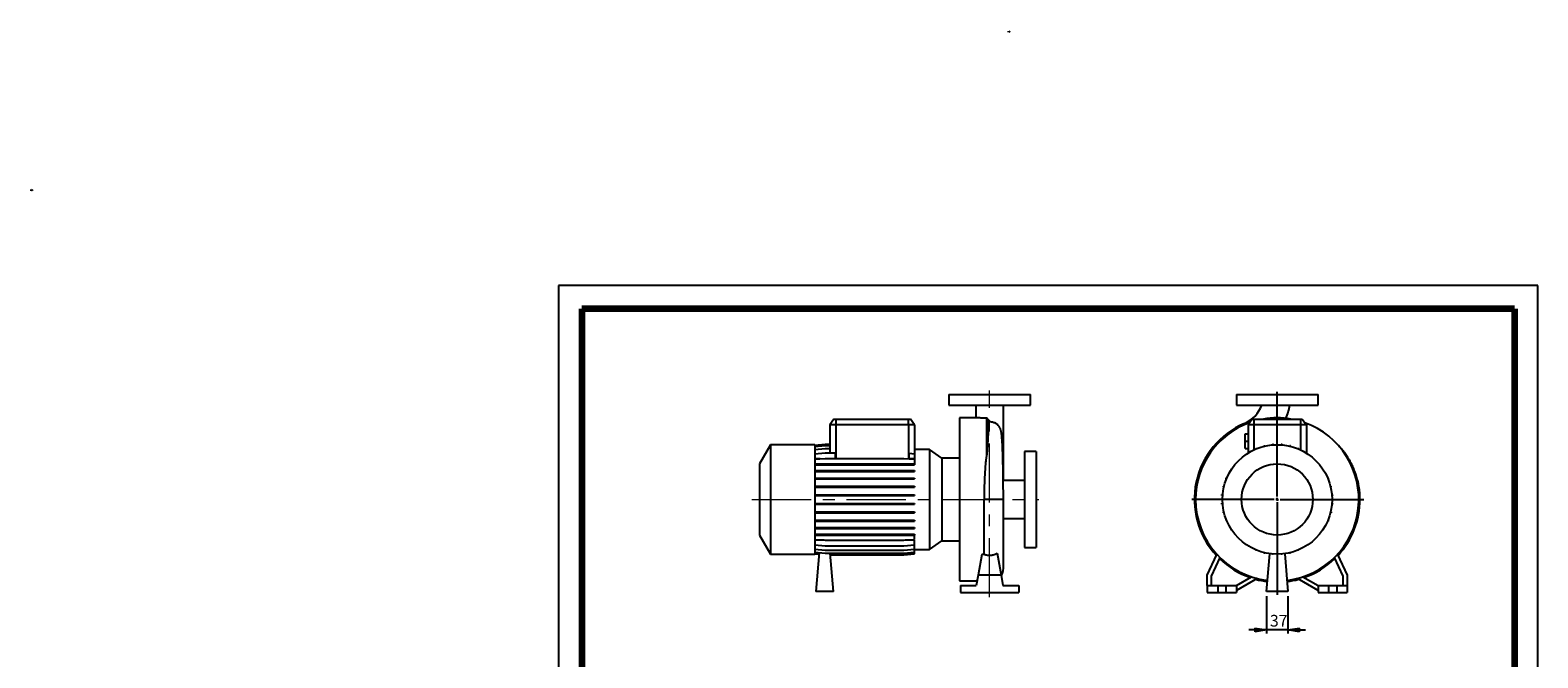
# Model space of a CAD drawing. Units: millimetres. Extents: x -113 to 213, y 0 to 352.
# Drawn here: x -113 to 210, y 217 to 352 of the extents above; entities that cross this region are included whole.
import ezdxf

# ---------------------------------------------------------------- set-up
doc = ezdxf.new("R2010")
doc.units = ezdxf.units.MM
doc.linetypes.add('CENTERX2', pattern=[20.32, 12.7, -2.54, 2.54, -2.54])
doc.layers.add('FORMAT', color=7, linetype='Continuous')
doc.styles.add('SLDTEXTSTYLE0', font='TXT', dxfattribs={"width": 0.605})
doc.dimstyles.new('SLDDIMSTYLE0', dxfattribs={"dimtxt": 2.5, "dimasz": 2.5, "dimexe": 0, "dimexo": 0.0625, "dimtad": 1, "dimlfac": 8, "dimrnd": 1e-09, "dimzin": 12, "dimdsep": 46, "dimtxsty": 'SLDTEXTSTYLE0', "dimblk1": 'CLOSED', "dimblk2": 'CLOSED', "dimsah": 1, "dimcen": 0.09, "dimadec": 0, "dimazin": 3, "dimtfac": 1, "dimtmove": 0, "dimatfit": 0, "dimldrblk": 'CLOSED', "dimfxl": 0, "dimfrac": 2, "dimtolj": 1, "dimtzin": 12, "dimarcsym": 0})

# ---------------------------------------------------------------- blocks, each defined once
blk = doc.blocks.new('Arrow Discharge')
at = {"linetype": 'Continuous'}
blk.add_hatch(color=7, dxfattribs=at).paths.add_polyline_path([(-6.3, 7.8), (-3.7, 7.8), (-9.4, 14.7), (-15, 7.8), (-12.4, 7.8), (-12.4, 1.6), (-6.3, 1.6)], flags=0)
at = {"layer": 'FORMAT'}
blk.add_hatch(color=7, dxfattribs=at).paths.add_polyline_path([(208.3, 829.1), (208.3, 828.3), (210.2, 829.9), (208.3, 831.6), (208.3, 830.8), (206.5, 830.8), (206.5, 829.1)], flags=0)
at = {"color": 7, "linetype": 'Continuous', "lineweight": 18}
for p, q in [((-9.4, 14.7), (-15, 7.8)), ((-15, 7.8), (-12.4, 7.8)), ((-12.4, 7.8), (-12.4, 1.6)), ((-12.4, 1.6), (-6.3, 1.6)), ((-3.7, 7.8), (-9.4, 14.7)), ((-6.3, 7.8), (-3.7, 7.8)), ((-6.3, 1.6), (-6.3, 7.8))]:
    blk.add_line(p, q, dxfattribs=at)
blk = doc.blocks.new('Arrow SUCTION')
at = {"linetype": 'Continuous'}
blk.add_hatch(color=7, dxfattribs=at).paths.add_polyline_path([(971.9, 46.7), (971.9, 44.1), (978.8, 49.8), (971.9, 55.4), (971.9, 52.8), (965.7, 52.8), (965.7, 46.7)], flags=0)
at = {"layer": 'FORMAT'}
blk.add_hatch(color=7, dxfattribs=at).paths.add_polyline_path([(208.3, 829.1), (208.3, 828.3), (210.2, 829.9), (208.3, 831.6), (208.3, 830.8), (206.5, 830.8), (206.5, 829.1)], flags=0)
at = {"color": 7, "linetype": 'Continuous', "lineweight": 18}
for p, q in [((971.9, 52.8), (965.7, 52.8)), ((965.7, 52.8), (965.7, 46.7)), ((978.8, 49.8), (971.9, 55.4)), ((971.9, 55.4), (971.9, 52.8)), ((971.9, 44.1), (978.8, 49.8)), ((965.7, 46.7), (971.9, 46.7)), ((971.9, 46.7), (971.9, 44.1))]:
    blk.add_line(p, q, dxfattribs=at)
blk = doc.blocks.new('_Closed')
at = {"color": 0, "linetype": 'ByBlock', "lineweight": -2}
for p, q in [((-1, 0.166667), (0, 0)), ((-1, 0.166667), (-1, -0.166667)), ((0, 0), (-1, -0.166667)), ((0, 0), (-1, 0))]:
    blk.add_line(p, q, dxfattribs=at)
blk = doc.blocks.new('_D_19')
at = {"layer": 'FORMAT'}
for p, q in [((151.8, 230.36), (151.8, 222.36)), ((156.43, 230.36), (156.43, 222.36)), ((151.8, 223.11), (148.05, 223.11)), ((156.43, 223.11), (151.8, 223.11)), ((156.43, 223.11), (160.18, 223.11))]:
    blk.add_line(p, q, dxfattribs=at)
at = {"layer": 'FORMAT', "xscale": 2.5, "yscale": 2.5}
blk.add_blockref('_Closed', (151.8, 223.11, -15.31), dxfattribs=at)
at = {"layer": 'FORMAT', "xscale": 2.5, "yscale": 2.5, "rotation": 180.0000000000004}
blk.add_blockref('_Closed', (156.43, 223.11, -15.31), dxfattribs=at)
at = {"layer": 'FORMAT', "insert": (152.55, 226.34), "char_height": 2.5, "attachment_point": 1, "style": 'SLDTEXTSTYLE0'}
blk.add_mtext('37', dxfattribs=at)
blk = doc.blocks.new('SW_CENTERMARKSYMBOL_2')
at = {"layer": 'FORMAT', "color": 0}
for p, q in [((0, 0.63), (0, 23.12)), ((-0.62, 0), (-18.33, 0)), ((0, 0), (-0.31, 0)), ((0, 0), (0, 0.31)), ((0, 0), (0, -0.31)), ((0, 0), (0.31, 0)), ((0.63, 0), (18.59, 0)), ((0, -0.62), (0, -20.5))]:
    blk.add_line(p, q, dxfattribs=at)

msp = doc.modelspace()

# ---------------------------------------------------------------- linework, layer by layer
at = {"color": 7, "linetype": 'Continuous', "lineweight": 25}
for p, q in [((210, 297), (0, 297)), ((0, 297), (0, 0)), ((210, 0), (210, 297)), ((210, 292.75), (210, 296.25)), ((83.717, 273.6139), (83.717, 271.3639)), ((83.717, 273.6139), (101.217, 273.6139)), ((101.217, 271.3639), (101.217, 273.6139)), ((145.367, 273.6139), (145.367, 271.3639)), ((145.367, 273.6139), (162.867, 273.6139)), ((162.867, 271.3639), (162.867, 273.6139)), ((59.0923, 268.3639), (58.217, 267.1139)), ((59.0923, 268.3639), (59.467, 268.3639)), ((59.467, 268.3639), (59.467, 267.1139)), ((59.467, 268.3639), (75.092, 268.3639)), ((75.092, 267.1139), (75.092, 268.3639)), ((75.092, 268.3639), (75.4668, 268.3639)), ((76.342, 267.1139), (75.4668, 268.3639)), ((83.717, 271.3639), (101.217, 271.3639)), ((89.8, 268.6139), (85.967, 268.6139)), ((85.967, 268.6139), (85.967, 233.6139)), ((89.5295, 271.3589), (89.5295, 268.6139)), ((91.783, 268.5234), (91.783, 260.4004)), ((95.4045, 264.7201), (95.4045, 271.3626)), ((145.367, 271.3639), (162.867, 271.3639)), ((148.7422, 268.3639), (147.867, 267.1139)), ((148.7422, 268.3639), (149.117, 268.3639)), ((149.117, 268.3639), (149.117, 267.1139)), ((149.117, 268.3639), (159.117, 268.3639)), ((159.117, 268.3639), (159.117, 267.1139)), ((159.117, 268.3639), (159.4917, 268.3639)), ((159.4917, 268.3639), (160.367, 267.1139)), ((58.217, 267.1139), (58.217, 261.1091)), ((59.467, 267.1139), (58.217, 267.1139)), ((75.092, 267.1139), (59.467, 267.1139)), ((76.342, 267.1139), (75.092, 267.1139)), ((76.342, 267.1139), (76.342, 260.9128)), ((92.1523, 268.219), (92.1523, 265.9903)), ((147.242, 263.6139), (147.242, 265.1764)), ((147.242, 265.1764), (147.867, 265.1764)), ((149.117, 267.1139), (147.867, 267.1139)), ((147.867, 267.1139), (147.867, 261.0638)), ((159.117, 267.1139), (149.117, 267.1139)), ((160.367, 267.1139), (159.117, 267.1139)), ((160.367, 267.1139), (160.367, 261.0638)), ((45.467, 262.8639), (43.092, 258.7503)), ((54.967, 262.8639), (45.467, 262.8639)), ((45.467, 262.8639), (45.467, 239.3639)), ((54.967, 262.7825), (57.2116, 262.9789)), ((54.967, 262.8639), (54.967, 239.3639)), ((54.967, 262.4656), (57.2116, 262.662)), ((54.967, 261.8361), (57.2116, 262.0324)), ((57.2116, 262.9789), (58.217, 262.9789)), ((57.2116, 262.662), (58.217, 262.662)), ((57.2116, 262.0324), (58.217, 262.0324)), ((79.5615, 261.8355), (76.342, 261.8355)), ((82.1987, 259.9889), (79.5615, 261.8355)), ((79.5615, 261.8355), (79.5615, 240.3923)), ((95.4045, 255.1764), (95.4045, 264.7201)), ((147.242, 263.6139), (147.867, 263.6139)), ((147.242, 262.0514), (147.242, 263.6139)), ((147.242, 262.0514), (147.867, 262.0514)), ((149.519, 261.9269), (149.519, 262.0065)), ((149.519, 262.0065), (149.7108, 262.0065)), ((151.2678, 262.5132), (151.2678, 262.6461)), ((151.2678, 262.6461), (151.464, 262.6461)), ((151.464, 262.5605), (151.464, 262.6461)), ((153.1008, 262.8199), (153.1008, 262.9736)), ((153.1008, 262.9736), (153.2971, 262.9736)), ((153.2971, 262.8352), (153.2971, 262.9736)), ((154.9629, 262.8334), (154.9629, 262.9789)), ((154.9629, 262.9789), (155.1591, 262.9789)), ((155.1591, 262.8176), (155.1591, 262.9789)), ((156.7978, 262.554), (156.7978, 262.662)), ((156.7978, 262.662), (156.9941, 262.662)), ((156.9941, 262.5062), (156.9941, 262.662)), ((158.5502, 261.9955), (158.5502, 262.0324)), ((158.5502, 262.0324), (158.7465, 262.0324)), ((158.7465, 261.9134), (158.7465, 262.0324)), ((43.092, 258.7503), (43.092, 243.4775)), ((54.967, 260.9128), (57.2116, 261.1091)), ((54.967, 259.7236), (57.2116, 259.92)), ((56.1588, 259.8279), (54.967, 259.8279)), ((54.967, 258.7496), (57.2116, 258.7496)), ((57.2116, 261.1091), (59.3739, 261.1091)), ((57.2116, 259.92), (74.0974, 259.92)), ((57.2116, 258.7496), (57.2116, 258.5534)), ((57.2116, 258.7496), (74.0974, 258.7496)), ((59.3739, 261.1091), (59.3739, 259.92)), ((74.0974, 259.92), (76.342, 259.7236)), ((74.0974, 258.7496), (74.0974, 258.5534)), ((74.0974, 258.7496), (76.342, 258.7496)), ((75.1851, 259.8279), (75.1851, 261.014)), ((75.1851, 261.014), (76.342, 260.9128)), ((76.342, 259.8279), (75.1851, 259.8279)), ((76.342, 260.9128), (76.342, 259.8279)), ((76.342, 259.7236), (76.342, 258.7496)), ((76.342, 258.7496), (76.342, 258.5534)), ((85.967, 259.9889), (82.1987, 259.9889)), ((82.1987, 259.9889), (82.1987, 242.2389)), ((102.467, 261.4264), (99.967, 261.4264)), ((99.967, 261.4264), (99.967, 240.8014)), ((102.467, 261.4264), (102.467, 240.8014)), ((160.2942, 261.1091), (160.3635, 261.1091)), ((160.3635, 261.0659), (160.3635, 261.1091)), ((54.967, 258.5534), (57.2116, 258.5534)), ((54.967, 257.3236), (57.2116, 257.3236)), ((54.967, 257.1273), (57.2116, 257.1273)), ((54.967, 255.7118), (57.2116, 255.7118)), ((54.967, 255.5156), (57.2116, 255.5156)), ((57.2116, 258.5534), (74.0974, 258.5534)), ((57.2116, 257.3236), (57.2116, 257.1273)), ((57.2116, 257.3236), (74.0974, 257.3236)), ((57.2116, 257.1273), (74.0974, 257.1273)), ((57.2116, 255.7118), (57.2116, 255.5156)), ((57.2116, 255.7118), (74.0974, 255.7118)), ((57.2116, 255.5156), (74.0974, 255.5156)), ((74.0974, 258.5534), (76.342, 258.5534)), ((74.0974, 257.3236), (74.0974, 257.1273)), ((74.0974, 257.3236), (76.342, 257.3236)), ((74.0974, 257.1273), (76.342, 257.1273)), ((74.0974, 255.7118), (74.0974, 255.5156)), ((74.0974, 255.7118), (76.342, 255.7118)), ((74.0974, 255.5156), (76.342, 255.5156)), ((76.342, 257.3236), (76.342, 257.1273)), ((76.342, 255.7118), (76.342, 255.5156)), ((143.1984, 255.5471), (143.1984, 255.7434)), ((143.3174, 255.7434), (143.1984, 255.7434)), ((143.2354, 255.5471), (143.1984, 255.5471)), ((144.1217, 257.2911), (144.1217, 257.3604)), ((144.1649, 257.3604), (144.1217, 257.3604)), ((164.93, 255.7118), (165.0096, 255.7118)), ((165.0096, 255.7118), (165.0096, 255.52)), ((54.967, 253.9631), (57.2116, 253.9631)), ((54.967, 253.7668), (57.2116, 253.7668)), ((57.2116, 253.9631), (57.2116, 253.7668)), ((57.2116, 253.9631), (74.0974, 253.9631)), ((57.2116, 253.7668), (74.0974, 253.7668)), ((74.0974, 253.9631), (74.0974, 253.7668)), ((74.0974, 253.9631), (76.342, 253.9631)), ((74.0974, 253.7668), (76.342, 253.7668)), ((76.342, 253.9631), (76.342, 253.7668)), ((99.967, 255.1764), (95.3832, 255.1764)), ((142.2519, 251.9598), (142.2519, 252.1561)), ((142.4133, 252.1561), (142.2519, 252.1561)), ((142.5688, 253.7947), (142.5688, 253.991)), ((142.7247, 253.991), (142.5688, 253.991)), ((142.6769, 253.7947), (142.5688, 253.7947)), ((165.5163, 253.9631), (165.6492, 253.9631)), ((165.5636, 253.7668), (165.6492, 253.7668)), ((165.6492, 253.9631), (165.6492, 253.7668)), ((54.967, 252.13), (57.2116, 252.13)), ((54.967, 251.9338), (57.2116, 251.9338)), ((54.967, 250.268), (57.2116, 250.268)), ((54.967, 250.0717), (57.2116, 250.0717)), ((57.2116, 252.13), (57.2116, 251.9338)), ((57.2116, 252.13), (74.0974, 252.13)), ((57.2116, 251.9338), (74.0974, 251.9338)), ((57.2116, 250.268), (57.2116, 250.0717)), ((57.2116, 250.268), (74.0974, 250.268)), ((57.2116, 250.0717), (74.0974, 250.0717)), ((74.0974, 252.13), (74.0974, 251.9338)), ((74.0974, 252.13), (76.342, 252.13)), ((74.0974, 251.9338), (76.342, 251.9338)), ((74.0974, 250.268), (74.0974, 250.0717)), ((74.0974, 250.268), (76.342, 250.268)), ((74.0974, 250.0717), (76.342, 250.0717)), ((76.342, 252.13), (76.342, 251.9338)), ((76.342, 250.268), (76.342, 250.0717)), ((92.467, 251.1139), (91.281, 251.1139)), ((91.2812, 239.3151), (91.2812, 251.1139)), ((95.4045, 236.3014), (95.4045, 251.114)), ((142.3975, 251.9598), (142.2519, 251.9598)), ((142.2573, 250.0977), (142.2573, 250.294)), ((142.3956, 250.294), (142.2573, 250.294)), ((142.411, 250.0977), (142.2573, 250.0977)), ((165.8207, 250.0717), (165.982, 250.0717)), ((165.823, 252.13), (165.9767, 252.13)), ((165.8365, 250.268), (165.982, 250.268)), ((165.8383, 251.9338), (165.9767, 251.9338)), ((165.9767, 252.13), (165.9767, 251.9338)), ((165.982, 250.268), (165.982, 250.0717)), ((171.867, 251.1139), (171.6169, 251.1139)), ((54.967, 248.4331), (57.2116, 248.4331)), ((54.967, 248.2368), (57.2116, 248.2368)), ((54.967, 246.6807), (57.2116, 246.6807)), ((54.967, 246.4844), (57.2116, 246.4844)), ((57.2116, 248.4331), (57.2116, 248.2368)), ((57.2116, 248.4331), (74.0974, 248.4331)), ((57.2116, 248.2368), (74.0974, 248.2368)), ((57.2116, 246.6807), (57.2116, 246.4844)), ((57.2116, 246.6807), (74.0974, 246.6807)), ((57.2116, 246.4844), (74.0974, 246.4844)), ((74.0974, 248.4331), (74.0974, 248.2368)), ((74.0974, 248.4331), (76.342, 248.4331)), ((74.0974, 248.2368), (76.342, 248.2368)), ((74.0974, 246.6807), (74.0974, 246.4844)), ((74.0974, 246.6807), (76.342, 246.6807)), ((74.0974, 246.4844), (76.342, 246.4844)), ((76.342, 248.4331), (76.342, 248.2368)), ((76.342, 246.6807), (76.342, 246.4844)), ((95.4045, 247.0514), (99.967, 247.0514)), ((142.5847, 248.2647), (142.5847, 248.4609)), ((142.6704, 248.4609), (142.5847, 248.4609)), ((142.7177, 248.2647), (142.5847, 248.2647)), ((143.2244, 246.5159), (143.2244, 246.7077)), ((143.304, 246.5159), (143.2244, 246.5159)), ((164.9165, 246.4844), (165.0355, 246.4844)), ((164.9986, 246.6807), (165.0355, 246.6807)), ((165.0355, 246.6807), (165.0355, 246.4844)), ((165.5093, 248.2368), (165.6651, 248.2368)), ((165.5571, 248.4331), (165.6651, 248.4331)), ((165.6651, 248.4331), (165.6651, 248.2368)), ((43.092, 243.4775), (45.467, 239.3639)), ((54.967, 245.0636), (57.2116, 245.0636)), ((54.967, 244.8674), (57.2116, 244.8674)), ((54.967, 243.6307), (57.2116, 243.6307)), ((54.967, 243.4344), (57.2116, 243.4344)), ((54.967, 242.5476), (57.2116, 242.3513)), ((57.2116, 245.0636), (57.2116, 244.8674)), ((57.2116, 245.0636), (74.0974, 245.0636)), ((57.2116, 244.8674), (74.0974, 244.8674)), ((57.2116, 243.6307), (57.2116, 243.4344)), ((57.2116, 243.6307), (74.0974, 243.6307)), ((57.2116, 243.4344), (74.0974, 243.4344)), ((74.0974, 245.0636), (74.0974, 244.8674)), ((74.0974, 245.0636), (76.342, 245.0636)), ((74.0974, 244.8674), (76.342, 244.8674)), ((74.0974, 243.6307), (74.0974, 243.4344)), ((74.0974, 243.6307), (76.342, 243.6307)), ((74.0974, 243.4344), (76.342, 243.4344)), ((74.0974, 242.3513), (76.342, 242.5476)), ((76.342, 245.0636), (76.342, 244.8674)), ((76.342, 243.6307), (76.342, 243.4344)), ((76.342, 242.5476), (76.342, 243.4344)), ((164.069, 244.8674), (164.1122, 244.8674)), ((164.1122, 244.9367), (164.1122, 244.8674)), ((45.467, 239.3639), (54.967, 239.3639)), ((56.9563, 242.3736), (54.967, 242.3736)), ((54.967, 241.3503), (57.2116, 241.1539)), ((54.967, 240.4177), (57.2116, 240.2213)), ((54.967, 239.778), (57.2116, 239.5816)), ((54.967, 239.4506), (55.9172, 239.3674)), ((54.967, 239.4452), (55.9168, 239.3621)), ((55.9457, 239.6924), (55.217, 231.3639)), ((57.2116, 242.3513), (74.0974, 242.3513)), ((57.2116, 241.1539), (74.0974, 241.1539)), ((57.2116, 240.2213), (74.0974, 240.2213)), ((57.2116, 239.5816), (74.0974, 239.5816)), ((58.967, 231.3639), (58.248, 239.5816)), ((58.2767, 239.2542), (74.0974, 239.2542)), ((58.2772, 239.2488), (74.0974, 239.2488)), ((74.0974, 241.1539), (76.342, 241.3503)), ((74.0974, 240.2213), (76.342, 240.4177)), ((74.0974, 239.5816), (76.342, 239.778)), ((74.0974, 239.2542), (76.342, 239.4506)), ((74.0974, 239.2488), (76.342, 239.4452)), ((76.342, 242.3736), (74.3527, 242.3736)), ((76.342, 241.3503), (76.342, 242.3736)), ((76.342, 240.4177), (76.342, 241.3503)), ((76.342, 239.778), (76.342, 240.4177)), ((76.342, 240.3923), (79.5615, 240.3923)), ((76.342, 239.4506), (76.342, 239.778)), ((76.342, 239.4452), (76.342, 239.4506)), ((79.5615, 240.3923), (82.1987, 242.2389)), ((82.1987, 242.2389), (85.967, 242.2389)), ((90.7881, 239.3151), (90.0032, 234.8639)), ((91.2812, 239.3151), (90.7881, 239.3151)), ((94.103, 239.5586), (94.9308, 234.8639)), ((99.967, 240.8014), (102.467, 240.8014)), ((139.117, 234.8639), (141.1926, 239.3151)), ((147.8705, 241.1618), (147.8705, 241.1186)), ((147.9398, 241.1186), (147.8705, 241.1186)), ((149.4875, 240.3143), (149.4875, 240.1953)), ((149.6837, 240.1953), (149.4875, 240.1953)), ((149.6837, 240.2323), (149.6837, 240.1953)), ((151.2399, 239.7216), (151.2399, 239.5657)), ((151.4362, 239.5657), (151.2399, 239.5657)), ((151.4362, 239.6738), (151.4362, 239.5657)), ((151.8045, 231.3639), (152.514, 239.4737)), ((153.0748, 239.4102), (153.0748, 239.3621)), ((153.2711, 239.3621), (153.0748, 239.3621)), ((153.2711, 239.3944), (153.2711, 239.3621)), ((154.9369, 239.3925), (154.9369, 239.3674)), ((155.1331, 239.3674), (154.9369, 239.3674)), ((155.1331, 239.4079), (155.1331, 239.3674)), ((155.72, 239.4737), (156.4295, 231.3639)), ((156.7699, 239.6673), (156.7699, 239.5816)), ((156.9662, 239.5816), (156.7699, 239.5816)), ((156.9662, 239.7146), (156.9662, 239.5816)), ((158.7149, 240.2213), (158.5231, 240.2213)), ((158.7149, 240.3009), (158.7149, 240.2213)), ((167.0413, 239.3151), (169.117, 234.8639)), ((141.8432, 238.6398), (139.992, 234.6699)), ((168.242, 234.6699), (166.3908, 238.6398)), ((85.967, 233.6139), (89.7828, 233.6139)), ((90.0032, 234.8639), (89.6065, 232.6139)), ((94.9308, 234.8639), (90.0032, 234.8639)), ((94.9308, 234.8639), (95.3275, 232.6139)), ((139.117, 232.6139), (139.117, 234.8639)), ((139.992, 234.6699), (139.992, 232.6139)), ((145.367, 232.6139), (148.6284, 234.4969)), ((149.7901, 234.1572), (145.367, 231.6035)), ((162.867, 231.6035), (158.4438, 234.1572)), ((159.6056, 234.4969), (162.867, 232.6139)), ((168.242, 232.6139), (168.242, 234.6699)), ((169.117, 234.8639), (169.117, 232.6139)), ((58.967, 231.3639), (55.217, 231.3639)), ((86.217, 232.6139), (86.217, 231.1139)), ((86.217, 232.6139), (89.6065, 232.6139)), ((86.217, 231.1139), (98.717, 231.1139)), ((95.3275, 232.6139), (98.717, 232.6139)), ((98.717, 232.6139), (98.717, 231.1139)), ((139.117, 232.6139), (139.117, 231.1139)), ((139.117, 232.6139), (141.367, 232.6139)), ((139.117, 231.1139), (141.367, 231.1139)), ((141.367, 232.6139), (141.367, 231.1139)), ((141.367, 232.6139), (143.117, 232.6139)), ((141.367, 231.1139), (143.117, 231.1139)), ((143.117, 232.6139), (143.117, 231.1139)), ((143.117, 232.6139), (145.367, 232.6139)), ((143.117, 231.1139), (145.367, 231.1139)), ((145.367, 232.6139), (145.367, 231.1139)), ((156.4295, 231.3639), (151.8045, 231.3639)), ((162.867, 232.6139), (162.867, 231.1139)), ((162.867, 232.6139), (165.117, 232.6139)), ((162.867, 231.1139), (165.117, 231.1139)), ((165.117, 232.6139), (165.117, 231.1139)), ((165.117, 232.6139), (166.867, 232.6139)), ((165.117, 231.1139), (166.867, 231.1139)), ((166.867, 232.6139), (166.867, 231.1139)), ((166.867, 232.6139), (169.117, 232.6139)), ((166.867, 231.1139), (169.117, 231.1139)), ((169.117, 232.6139), (169.117, 231.1139))]:
    msp.add_line(p, q, dxfattribs=at)
at = {"color": 7, "linetype": 'Continuous', "lineweight": 140}
for p, q in [((205, 292), (5, 292)), ((5, 292), (5, 5)), ((205, 292), (205, 5))]:
    msp.add_line(p, q, dxfattribs=at)
at = {"color": 8, "linetype": 'Continuous', "lineweight": 25}
for p, q in [((59.467, 267.1139), (59.467, 259.92)), ((75.092, 267.1139), (75.092, 259.833)), ((147.1007, 267.4183), (147.1996, 267.1887)), ((149.117, 267.1139), (149.117, 261.747)), ((159.117, 267.1139), (159.117, 261.747)), ((95.4045, 251.1139), (92.467, 251.1139))]:
    msp.add_line(p, q, dxfattribs=at)
at = {"color": 7, "linetype": 'Continuous', "lineweight": 25}
for radius in [11.75, 7.6364]:
    msp.add_circle((154.117, 251.1139), radius, dxfattribs=at)
for centre, radius, start, end in [((144.4346, 273.6139), 6.7449, 293.283515, 340.538315), ((154.117, 251.1139), 17.5, 80.303679, 99.696321), ((144.4346, 273.6139), 12.6199, 336.167289, 349.730061), ((154.117, 251.1139), 17.75, 113.283515, 222.7189), ((154.117, 251.1139), 17.5, 109.782326, 180), ((154.117, 251.1139), 17.5, 276.907072, 70.217674), ((154.117, 251.1139), 17.5, 180, 263.092928), ((154.117, 251.1139), 17.75, 317.273152, 0), ((92.467, 236.3014), 2.9375, 327.817739, 0), ((154.117, 251.1139), 17.7172, 225.712787, 251.098269), ((154.117, 251.1139), 17.7172, 288.901731, 314.287213), ((154.117, 251.1139), 17.75, 254.885776, 263.119798), ((154.117, 251.1139), 17.75, 276.880202, 285.11723)]:
    msp.add_arc(centre, radius, start, end, dxfattribs=at)
at = {"color": 8, "linetype": 'Continuous', "lineweight": 25}
msp.add_arc((92.8881, 264.7243), 2.5164, 334.500224, 359.902926, dxfattribs=at)
at = {"color": 7, "linetype": 'Continuous', "lineweight": 25}
for points, knots in [([(91.783, 268.5234), (91.6321, 268.528), (91.326, 268.5374), (90.9073, 268.5581), (90.5278, 268.5799), (90.206, 268.599), (89.9566, 268.612), (89.8474, 268.6126), (89.8, 268.6128)], [0, 0, 0, 0, 0.170562028, 0.346163715, 0.516707189, 0.692011456, 0.866386665, 1, 1, 1, 1]), ([(92.1523, 268.219), (92.1449, 268.2592), (92.1306, 268.2979), (92.0984, 268.3529), (92.0862, 268.3702), (92.0585, 268.4028), (92.043, 268.4182), (92.0091, 268.4464), (91.9911, 268.459), (91.953, 268.4811), (91.9326, 268.4907), (91.891, 268.5063), (91.8698, 268.5122), (91.8267, 268.5205), (91.8047, 268.5229), (91.783, 268.5234)], [0, 0, 0, 0, 0.25, 0.25, 0.375, 0.375, 0.5, 0.5, 0.625, 0.625, 0.75, 0.75, 0.875, 0.875, 1, 1, 1, 1]), ([(92.1523, 265.9903), (92.1489, 265.8299), (92.1442, 265.6593), (92.1322, 265.2984), (92.1251, 265.1081), (92.1085, 264.7081), (92.0991, 264.4989), (92.078, 264.0626), (92.0662, 263.8352), (92.0399, 263.3645), (92.0253, 263.1211), (91.9928, 262.6179), (91.9748, 262.3576), (91.9341, 261.8233), (91.9117, 261.5491), (91.8718, 261.127), (91.8574, 260.9844), (91.8329, 260.7677), (91.8243, 260.695), (91.8052, 260.5485), (91.795, 260.4748), (91.783, 260.4004)], [0, 0, 0, 0, 0.125, 0.125, 0.25, 0.25, 0.375, 0.375, 0.5, 0.5, 0.625, 0.625, 0.75, 0.75, 0.875, 0.875, 0.9375, 0.9375, 0.96875, 0.96875, 1, 1, 1, 1]), ([(92.2268, 267.8126), (92.2202, 267.7945), (92.2137, 267.7425), (92.204, 267.6116), (92.2008, 267.5594), (92.1945, 267.4387), (92.1914, 267.3701), (92.1822, 267.1403), (92.1761, 266.955), (92.1641, 266.521), (92.1581, 266.2723), (92.1523, 265.9903)], [0, 0, 0, 0, 0.25, 0.25, 0.375, 0.375, 0.5, 0.5, 0.75, 0.75, 1, 1, 1, 1]), ([(92.2268, 267.8126), (92.3641, 267.8193), (92.6593, 267.8337), (93.0513, 267.764), (93.3678, 267.6572), (93.5456, 267.5844), (93.6192, 267.5369), (93.6218, 267.5352)], [0, 0, 0, 0, 0.267778112, 0.575555843, 0.780872715, 0.992069651, 1, 1, 1, 1]), ([(95.4046, 251.1139), (95.4043, 251.4942), (95.4037, 252.234), (95.3989, 253.3066), (95.3919, 254.3085), (95.383, 255.2393), (95.3719, 256.1644), (95.3585, 257.0711), (95.343, 257.9462), (95.327, 258.7222), (95.3097, 259.4681), (95.2908, 260.1835), (95.2699, 260.886), (95.2481, 261.5362), (95.2248, 262.1514), (95.2, 262.7275), (95.1751, 263.2363), (95.1502, 263.6807), (95.1247, 264.08), (95.0964, 264.46), (95.0648, 264.8169), (95.0287, 265.1481), (94.9904, 265.4279), (94.9466, 265.6752), (94.8922, 265.9034), (94.8309, 266.1081), (94.7352, 266.3505), (94.6103, 266.5866), (94.4787, 266.7899), (94.3133, 266.9965), (94.1184, 267.193), (93.8985, 267.3673), (93.73, 267.4812), (93.6326, 267.529), (93.6215, 267.5345)], [0, 0, 0, 0, 0.0488219, 0.09497349, 0.13858463, 0.17975177, 0.21854672, 0.26379455, 0.30554065, 0.34385856, 0.3787908, 0.42012398, 0.45835694, 0.49684067, 0.53554758, 0.57444702, 0.61351262, 0.64713222, 0.68132928, 0.71633318, 0.75216646, 0.78884709, 0.82596598, 0.85887667, 0.88334993, 0.90402639, 0.92398508, 0.93521364, 0.94755724, 0.96085508, 0.9737039, 0.98604271, 0.99840142, 1, 1, 1, 1]), ([(171.867, 251.1139), (171.8551, 251.5926), (171.8321, 252.5243), (171.6535, 253.875), (171.3919, 255.1361), (171.0544, 256.3064), (170.6593, 257.3866), (170.2195, 258.3781), (169.7477, 259.2832), (169.2336, 260.1401), (168.6851, 260.9438), (168.1073, 261.6855), (167.6709, 262.2009), (167.4204, 262.4614), (167.3688, 262.5151)], [0, 0, 0, 0, 0.11440663, 0.22268303, 0.32515785, 0.42207162, 0.51360386, 0.59992336, 0.68117898, 0.7574794, 0.83870219, 0.91361015, 0.98218926, 1, 1, 1, 1]), ([(91.783, 260.4004), (91.7272, 260.0545), (91.6812, 259.7023), (91.6004, 258.986), (91.5658, 258.6219), (91.5043, 257.8821), (91.4775, 257.5065), (91.4297, 256.7437), (91.4088, 256.3565), (91.3716, 255.5706), (91.3555, 255.1707), (91.3281, 254.3693), (91.3168, 253.9667), (91.2989, 253.1579), (91.2921, 252.7517), (91.2832, 251.9356), (91.281, 251.5254), (91.281, 251.1139)], [0, 0, 0, 0, 0.125, 0.125, 0.25, 0.25, 0.375, 0.375, 0.5, 0.5, 0.625, 0.625, 0.75, 0.75, 0.875, 0.875, 1, 1, 1, 1]), ([(94.103, 239.5586), (93.9027, 239.4264), (93.6867, 239.3188), (93.3955, 239.2169), (93.3362, 239.1982), (93.2174, 239.1648), (93.1577, 239.15), (92.9773, 239.1112), (92.8556, 239.0927), (92.671, 239.0763), (92.6091, 239.0727), (92.4845, 239.0694), (92.4217, 239.0697), (92.2348, 239.0764), (92.1118, 239.0885), (91.8685, 239.1278), (91.7484, 239.1548), (91.5703, 239.2067), (91.5113, 239.226), (91.395, 239.2679), (91.3377, 239.2906), (91.2812, 239.3151)], [0, 0, 0, 0, 0.25, 0.25, 0.3125, 0.3125, 0.375, 0.375, 0.5, 0.5, 0.5625, 0.5625, 0.625, 0.625, 0.75, 0.75, 0.875, 0.875, 0.9375, 0.9375, 1, 1, 1, 1])]:
    msp.add_open_spline(points, degree=3, knots=knots, dxfattribs=at)
msp.add_open_spline([(92.2268, 267.8126), (92.2022, 267.9466), (92.1774, 268.0821), (92.1523, 268.219)], degree=3, dxfattribs=at)
at = {"layer": 'FORMAT', "color": 7, "linetype": 'CENTERX2', "lineweight": 18}
for p, q in [((92.467, 230.1223), (92.467, 274.4919)), ((41.4815, 251.1139), (103.0206, 251.1139))]:
    msp.add_line(p, q, dxfattribs=at)

# ---------------------------------------------------------------- block references
at = {"color": 7, "linetype": 'Continuous', "xscale": 0.2, "yscale": 0.2, "zscale": 0.2}
msp.add_blockref('Arrow Discharge', (54.9654, 185.4938), dxfattribs=at)
at = {"layer": 'FORMAT', "xscale": 0.2, "yscale": 0.2, "zscale": 0.2}
msp.add_blockref('Arrow SUCTION', (-154.5511, 151.4918), dxfattribs=at)
at = {"layer": 'FORMAT'}
msp.add_blockref('SW_CENTERMARKSYMBOL_2', (154.117, 251.1139), dxfattribs=at)

# ---------------------------------------------------------------- dimensions: what is measured, and where the dimension line sits
dim = msp.add_linear_dim(base=(151.8045, 223.1139), p1=(156.4295, 231.3639), p2=(151.8045, 231.3639), dimstyle='SLDDIMSTYLE0', dxfattribs=at)
dim.commit()
dim.dimension.update_dxf_attribs({"geometry": '_D_19', "text_midpoint": (154.117, 223.1139), "dimtype": 160})

doc.saveas('drawing.dxf')
